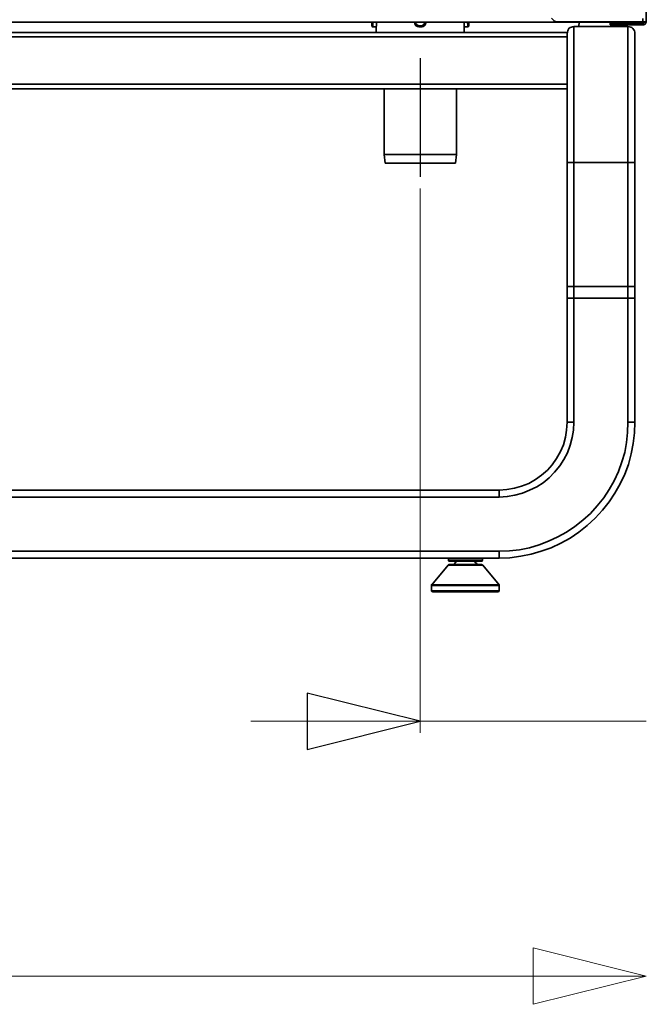
# Model space of a CAD drawing. Units: centimetres. Extents: x -10.3 to 8.9, y -14.2 to 10.9.
# Drawn here: x -5.3 to -2.9, y -14.1 to -10.4 of the extents above; entities that cross this region are included whole.
import ezdxf
from ezdxf.lldxf.tags import DXFTag

# ---------------------------------------------------------------- set-up
doc = ezdxf.new("R2010")
doc.units = ezdxf.units.CM
doc.header["$MEASUREMENT"] = 0
doc.layers.add('Warstwa 1', color=7, linetype='Continuous')
tags = doc.linetypes.add('New Line1', pattern=[6.1, 4.9, -0.4, 0.4, -0.4]).pattern_tags.tags
tags[10:11] = [DXFTag(74, 4), DXFTag(75, 0), DXFTag(340, '0'), DXFTag(46, 1.0), DXFTag(50, 0.0), DXFTag(44, 0.0), DXFTag(45, 0.0)]
tags[8:9] = [DXFTag(74, 4), DXFTag(75, 0), DXFTag(340, '0'), DXFTag(46, 1.0), DXFTag(50, 0.0), DXFTag(44, 0.0), DXFTag(45, 0.0)]
tags[6:7] = [DXFTag(74, 4), DXFTag(75, 0), DXFTag(340, '0'), DXFTag(46, 1.0), DXFTag(50, 0.0), DXFTag(44, 0.0), DXFTag(45, 0.0)]
tags[4:5] = [DXFTag(74, 4), DXFTag(75, 0), DXFTag(340, '0'), DXFTag(46, 1.0), DXFTag(50, 0.0), DXFTag(44, 0.0), DXFTag(45, 0.0)]

msp = doc.modelspace()

# ---------------------------------------------------------------- linework, layer by layer
at = {"layer": 'Warstwa 1', "color": 250, "lineweight": 35}
for points in [[(-2.93302, -3.58871), (-2.93302, -3.58871), (-2.93302, -10.37077), (-2.93302, -10.37077)], [(-3.29637, -10.35701), (-3.29637, -10.35701), (-3.28564, -10.36768), (-3.28564, -10.36768)], [(-2.94671, -10.35864), (-2.94671, -10.35864), (-2.94671, -10.37077), (-2.94671, -10.37077)], [(-9.13789, -10.37233), (-9.13789, -10.37233), (-2.96192, -10.37233), (-2.96192, -10.37233)], [(-3.98489, -10.37233), (-3.98489, -10.37233), (-3.98489, -10.38608), (-3.98489, -10.38608)], [(-3.98489, -10.38608), (-3.98489, -10.38608), (-3.98489, -10.38608), (-3.98489, -10.38608)], [(-3.9804, -10.37233), (-3.9804, -10.37233), (-3.9804, -10.39063), (-3.9804, -10.39063)], [(-3.9804, -10.39063), (-3.9804, -10.39063), (-3.9804, -10.39063), (-3.9804, -10.39063)], [(-3.98034, -10.39063), (-3.98034, -10.39063), (-3.96817, -10.39063), (-3.96817, -10.39063)], [(-3.98034, -10.39063), (-3.98034, -10.39063), (-3.96817, -10.39063), (-3.96817, -10.39063)], [(-3.96817, -10.39063), (-3.96817, -10.39063), (-3.96817, -10.39063), (-3.96817, -10.39063)], [(-3.96817, -10.39063), (-3.96817, -10.39063), (-3.96817, -10.41201), (-3.96817, -10.41201)], [(-3.80327, -10.39063), (-3.80327, -10.39063), (-3.79862, -10.39063), (-3.79862, -10.39063)], [(-3.80322, -10.38608), (-3.80322, -10.38608), (-3.80322, -10.39063), (-3.80322, -10.39063)], [(-3.80322, -10.38608), (-3.80322, -10.38608), (-3.79867, -10.38608), (-3.79867, -10.38608)], [(-3.80322, -10.39063), (-3.80322, -10.39063), (-3.80322, -10.39063), (-3.80322, -10.39063)], [(-3.79867, -10.39063), (-3.79867, -10.39063), (-3.80322, -10.39063), (-3.80322, -10.39063)], [(-3.79867, -10.38608), (-3.79867, -10.38608), (-3.79412, -10.38608), (-3.79412, -10.38608)], [(-3.79412, -10.39063), (-3.79412, -10.39063), (-3.79867, -10.39063), (-3.79867, -10.39063)], [(-3.79862, -10.38608), (-3.79862, -10.38608), (-3.79862, -10.39063), (-3.79862, -10.39063)], [(-3.79862, -10.39063), (-3.79862, -10.39063), (-3.79412, -10.39063), (-3.79412, -10.39063)], [(-3.79412, -10.39063), (-3.79412, -10.39063), (-3.79412, -10.38608), (-3.79412, -10.38608)], [(-3.79412, -10.39063), (-3.79412, -10.39063), (-3.79412, -10.39063), (-3.79412, -10.39063)], [(-3.63075, -10.37233), (-3.63075, -10.37233), (-3.63075, -10.39063), (-3.63075, -10.39063)], [(-3.617, -10.39063), (-3.617, -10.39063), (-3.63075, -10.39063), (-3.63075, -10.39063)], [(-3.617, -10.39063), (-3.617, -10.39063), (-3.63075, -10.39063), (-3.63075, -10.39063)], [(-3.63075, -10.39063), (-3.63075, -10.39063), (-3.63075, -10.39063), (-3.63075, -10.39063)], [(-3.63075, -10.41201), (-3.63075, -10.41201), (-3.63075, -10.39063), (-3.63075, -10.39063)], [(-3.61695, -10.39063), (-3.61695, -10.39063), (-3.61695, -10.39063), (-3.61695, -10.39063)], [(-3.6124, -10.38608), (-3.6124, -10.38608), (-3.6124, -10.38608), (-3.6124, -10.38608)], [(-3.61234, -10.38608), (-3.61234, -10.38608), (-3.61234, -10.37233), (-3.61234, -10.37233)], [(-3.27958, -10.37077), (-3.27958, -10.37077), (-2.94671, -10.37077), (-2.94671, -10.37077)], [(-3.00323, -10.38912), (-3.00323, -10.38912), (-3.21088, -10.38912), (-3.21088, -10.38912)], [(-3.21083, -10.90978), (-3.21083, -10.90978), (-3.21083, -10.38912), (-3.21083, -10.38912)], [(-3.18945, -10.37233), (-3.18945, -10.37233), (-3.19253, -10.38912), (-3.19253, -10.38912)], [(-3.07193, -10.37688), (-3.07193, -10.37688), (-3.06272, -10.37688), (-3.06272, -10.37688)], [(-3.07193, -10.38301), (-3.07193, -10.38301), (-3.07193, -10.37688), (-3.07193, -10.37688)], [(-3.06272, -10.38301), (-3.06272, -10.38301), (-3.07193, -10.38301), (-3.07193, -10.38301)], [(-3.06278, -10.37688), (-3.06278, -10.37688), (-3.06278, -10.38301), (-3.06278, -10.38301)], [(-2.94671, -10.37688), (-2.94671, -10.37688), (-3.06272, -10.37688), (-3.06272, -10.37688)], [(-2.94671, -10.38301), (-2.94671, -10.38301), (-3.06272, -10.38301), (-3.06272, -10.38301)], [(-3.02304, -10.37688), (-3.02304, -10.37688), (-3.02304, -10.37233), (-3.02304, -10.37233)], [(-3.01996, -10.38912), (-3.01996, -10.38912), (-3.02158, -10.38301), (-3.02158, -10.38301)], [(-3.00323, -10.90978), (-3.00323, -10.90978), (-3.00323, -10.38912), (-3.00323, -10.38912)], [(-2.96192, -10.37077), (-2.96192, -10.37077), (-2.96192, -10.37233), (-2.96192, -10.37233)], [(-2.94671, -10.37077), (-2.94671, -10.37077), (-2.93302, -10.37077), (-2.93302, -10.37077)], [(-2.94671, -10.37688), (-2.94671, -10.37688), (-2.94671, -10.38301), (-2.94671, -10.38301)], [(-3.23676, -10.41201), (-3.23676, -10.41201), (-8.86305, -10.41201), (-8.86305, -10.41201)], [(-3.23681, -10.4288), (-3.23681, -10.4288), (-8.863, -10.4288), (-8.863, -10.4288)], [(-3.23676, -10.4151), (-3.23676, -10.4151), (-3.23676, -10.41201), (-3.23676, -10.41201)], [(-3.23676, -10.90972), (-3.23676, -10.90972), (-3.23676, -10.4151), (-3.23676, -10.4151)], [(-2.97724, -10.90972), (-2.97724, -10.90972), (-2.97724, -10.4151), (-2.97724, -10.4151)], [(-3.23676, -10.6273), (-3.23676, -10.6273), (-8.86305, -10.6273), (-8.86305, -10.6273)], [(-3.23681, -10.61052), (-3.23681, -10.61052), (-8.863, -10.61052), (-8.863, -10.61052)], [(-3.93758, -10.6273), (-3.93758, -10.6273), (-3.93758, -10.87918), (-3.93758, -10.87918)], [(-3.6597, -10.87918), (-3.6597, -10.87918), (-3.6597, -10.6273), (-3.6597, -10.6273)], [(-3.93758, -10.87918), (-3.93758, -10.87918), (-3.79862, -10.87918), (-3.79862, -10.87918)], [(-3.93758, -10.87918), (-3.93758, -10.87918), (-3.93309, -10.9128), (-3.93309, -10.9128)], [(-3.79862, -10.87918), (-3.79862, -10.87918), (-3.6597, -10.87918), (-3.6597, -10.87918)], [(-3.66425, -10.9128), (-3.66425, -10.9128), (-3.6597, -10.87918), (-3.6597, -10.87918)], [(-3.79862, -10.9128), (-3.79862, -10.9128), (-3.93309, -10.9128), (-3.93309, -10.9128)], [(-3.66425, -10.9128), (-3.66425, -10.9128), (-3.79862, -10.9128), (-3.79862, -10.9128)], [(-3.21083, -10.90978), (-3.21083, -10.90978), (-3.23681, -10.90978), (-3.23681, -10.90978)], [(-3.23676, -11.38464), (-3.23676, -11.38464), (-3.23676, -10.90972), (-3.23676, -10.90972)], [(-3.00323, -10.90978), (-3.00323, -10.90978), (-3.21083, -10.90978), (-3.21083, -10.90978)], [(-3.21083, -11.38459), (-3.21083, -11.38459), (-3.21083, -10.90978), (-3.21083, -10.90978)], [(-2.97724, -10.90978), (-2.97724, -10.90978), (-3.00323, -10.90978), (-3.00323, -10.90978)], [(-3.00323, -11.38459), (-3.00323, -11.38459), (-3.00323, -10.90978), (-3.00323, -10.90978)], [(-2.97724, -11.38464), (-2.97724, -11.38464), (-2.97724, -10.90972), (-2.97724, -10.90972)], [(-3.21088, -11.38464), (-3.21088, -11.38464), (-3.23676, -11.38464), (-3.23676, -11.38464)], [(-3.23676, -11.38464), (-3.23676, -11.38464), (-3.21088, -11.38464), (-3.21088, -11.38464)], [(-3.23676, -11.38464), (-3.23676, -11.38464), (-3.23676, -11.42887), (-3.23676, -11.42887)], [(-3.00323, -11.38464), (-3.00323, -11.38464), (-3.21088, -11.38464), (-3.21088, -11.38464)], [(-3.21088, -11.38464), (-3.21088, -11.38464), (-3.00323, -11.38464), (-3.00323, -11.38464)], [(-3.21083, -11.38459), (-3.21083, -11.38459), (-3.21083, -11.42887), (-3.21083, -11.42887)], [(-3.00323, -11.38459), (-3.00323, -11.38459), (-3.00323, -11.42887), (-3.00323, -11.42887)], [(-2.97724, -11.38464), (-2.97724, -11.38464), (-3.00323, -11.38464), (-3.00323, -11.38464)], [(-3.00323, -11.38464), (-3.00323, -11.38464), (-2.97724, -11.38464), (-2.97724, -11.38464)], [(-2.97724, -11.38464), (-2.97724, -11.38464), (-2.97724, -11.42887), (-2.97724, -11.42887)], [(-3.23676, -11.42887), (-3.23676, -11.42887), (-3.21088, -11.42887), (-3.21088, -11.42887)], [(-3.23676, -11.42887), (-3.23676, -11.42887), (-3.23676, -11.77396), (-3.23676, -11.77396)], [(-3.23676, -11.42887), (-3.23676, -11.42887), (-3.21088, -11.42887), (-3.21088, -11.42887)], [(-3.21088, -11.42887), (-3.21088, -11.42887), (-3.00323, -11.42887), (-3.00323, -11.42887)], [(-3.21088, -11.42887), (-3.21088, -11.42887), (-3.00323, -11.42887), (-3.00323, -11.42887)], [(-3.21083, -11.42887), (-3.21083, -11.42887), (-3.21083, -11.90368), (-3.21083, -11.90368)], [(-3.00323, -11.42887), (-3.00323, -11.42887), (-3.00323, -11.90368), (-3.00323, -11.90368)], [(-3.00323, -11.42887), (-3.00323, -11.42887), (-2.97724, -11.42887), (-2.97724, -11.42887)], [(-3.00323, -11.42887), (-3.00323, -11.42887), (-2.97724, -11.42887), (-2.97724, -11.42887)], [(-2.97724, -11.42887), (-2.97724, -11.42887), (-2.97724, -11.90368), (-2.97724, -11.90368)], [(-3.23676, -11.77396), (-3.23676, -11.77396), (-3.23676, -11.90368), (-3.23676, -11.90368)], [(-3.23681, -11.90368), (-3.23681, -11.90368), (-3.21083, -11.90368), (-3.21083, -11.90368)], [(-3.00323, -11.90368), (-3.00323, -11.90368), (-2.97724, -11.90368), (-2.97724, -11.90368)], [(-3.62615, -12.16476), (-3.62615, -12.16476), (-8.47373, -12.16476), (-8.47373, -12.16476)], [(-3.49638, -12.16476), (-3.49638, -12.16476), (-3.62615, -12.16476), (-3.62615, -12.16476)], [(-3.49638, -12.16476), (-3.49638, -12.16476), (-3.49638, -12.19074), (-3.49638, -12.19074)], [(-3.49638, -12.19074), (-3.49638, -12.19074), (-8.60348, -12.19074), (-8.60348, -12.19074)], [(-3.49638, -12.3984), (-3.49638, -12.3984), (-8.60348, -12.3984), (-8.60348, -12.3984)], [(-3.49638, -12.3984), (-3.49638, -12.3984), (-3.49638, -12.42433), (-3.49638, -12.42433)], [(-3.49638, -12.42433), (-3.49638, -12.42433), (-8.60348, -12.42433), (-8.60348, -12.42433)], [(-3.69029, -12.43196), (-3.69029, -12.43196), (-3.56048, -12.43196), (-3.56048, -12.43196)], [(-3.69024, -12.42433), (-3.69024, -12.42433), (-3.69024, -12.43196), (-3.69024, -12.43196)], [(-3.56509, -12.43651), (-3.56509, -12.43651), (-3.68569, -12.43651), (-3.68569, -12.43651)], [(-3.56054, -12.43196), (-3.56054, -12.43196), (-3.56054, -12.42433), (-3.56054, -12.42433)], [(-3.69181, -12.45177), (-3.69181, -12.45177), (-3.75439, -12.52665), (-3.75439, -12.52665)], [(-3.55896, -12.45177), (-3.55896, -12.45177), (-3.69176, -12.45177), (-3.69176, -12.45177)], [(-3.68878, -12.44875), (-3.68878, -12.44875), (-3.56345, -12.44875), (-3.56345, -12.44875)], [(-3.49638, -12.52665), (-3.49638, -12.52665), (-3.55896, -12.45177), (-3.55896, -12.45177)], [(-3.49638, -12.52974), (-3.49638, -12.52974), (-3.75597, -12.52974), (-3.75597, -12.52974)], [(-3.75597, -12.54954), (-3.75597, -12.54954), (-3.6261, -12.54954), (-3.6261, -12.54954)], [(-3.7559, -12.52967), (-3.7559, -12.52967), (-3.7559, -12.54954), (-3.7559, -12.54954)], [(-3.75434, -12.52665), (-3.75434, -12.52665), (-3.49638, -12.52665), (-3.49638, -12.52665)], [(-3.6261, -12.54954), (-3.6261, -12.54954), (-3.49638, -12.54954), (-3.49638, -12.54954)], [(-3.49638, -12.52967), (-3.49638, -12.52967), (-3.49638, -12.52665), (-3.49638, -12.52665)], [(-3.49638, -12.54954), (-3.49638, -12.54954), (-3.49638, -12.52967), (-3.49638, -12.52967)], [(-3.62615, -12.55409), (-3.62615, -12.55409), (-3.75135, -12.55409), (-3.75135, -12.55409)], [(-3.50093, -12.55409), (-3.50093, -12.55409), (-3.62615, -12.55409), (-3.62615, -12.55409)]]:
    msp.add_open_spline(points, degree=3, dxfattribs=at)
for points, knots in [([(-3.98489, -10.38608), (-3.98489, -10.38608), (-3.98489, -10.37846), (-3.98489, -10.37846), (-3.98489, -10.37846), (-3.98489, -10.37846), (-3.98343, -10.37379), (-3.98343, -10.37379), (-3.98343, -10.37379), (-3.98343, -10.37379), (-3.98343, -10.37233), (-3.98343, -10.37233)], [0, 0, 0, 0, 0.25, 0.25, 0.25, 0.25, 0.5, 0.5, 0.5, 0.5, 1, 1, 1, 1]), ([(-3.9804, -10.39063), (-3.9804, -10.39063), (-3.98186, -10.39063), (-3.98186, -10.39063), (-3.98186, -10.39063), (-3.98186, -10.39063), (-3.98186, -10.38912), (-3.98186, -10.38912), (-3.98186, -10.38912), (-3.98186, -10.38912), (-3.98343, -10.38912), (-3.98343, -10.38912), (-3.98343, -10.38912), (-3.98343, -10.38912), (-3.98343, -10.38754), (-3.98343, -10.38754), (-3.98343, -10.38754), (-3.98343, -10.38754), (-3.98489, -10.38754), (-3.98489, -10.38754), (-3.98489, -10.38754), (-3.98489, -10.38754), (-3.98489, -10.38608), (-3.98489, -10.38608)], [0, 0, 0, 0, 0.1428571, 0.1428571, 0.1428571, 0.1428571, 0.2857143, 0.2857143, 0.2857143, 0.2857143, 0.4285714, 0.4285714, 0.4285714, 0.4285714, 0.5714286, 0.5714286, 0.5714286, 0.5714286, 0.7142857, 0.7142857, 0.7142857, 0.7142857, 1, 1, 1, 1]), ([(-3.98489, -10.38608), (-3.98489, -10.38608), (-3.98489, -10.38766), (-3.98489, -10.38766), (-3.98489, -10.38766), (-3.98489, -10.38766), (-3.98343, -10.38912), (-3.98343, -10.38912), (-3.98343, -10.38912), (-3.98343, -10.38912), (-3.98186, -10.39063), (-3.98186, -10.39063), (-3.98186, -10.39063), (-3.98186, -10.39063), (-3.98034, -10.39063), (-3.98034, -10.39063)], [0, 0, 0, 0, 0.2, 0.2, 0.2, 0.2, 0.4, 0.4, 0.4, 0.4, 0.6, 0.6, 0.6, 0.6, 1, 1, 1, 1]), ([(-3.96817, -10.39063), (-3.96817, -10.39063), (-3.96817, -10.38912), (-3.96817, -10.38912), (-3.96817, -10.38912), (-3.96817, -10.38912), (-3.96664, -10.38766), (-3.96664, -10.38766), (-3.96664, -10.38766), (-3.96664, -10.38766), (-3.96664, -10.37233), (-3.96664, -10.37233)], [0, 0, 0, 0, 0.25, 0.25, 0.25, 0.25, 0.5, 0.5, 0.5, 0.5, 1, 1, 1, 1]), ([(-3.80322, -10.39063), (-3.80322, -10.39063), (-3.80322, -10.39063), (-3.80322, -10.39063), (-3.80322, -10.39063), (-3.80322, -10.39063), (-3.80933, -10.38912), (-3.80933, -10.38912), (-3.80933, -10.38912), (-3.80933, -10.38912), (-3.814, -10.38608), (-3.814, -10.38608), (-3.814, -10.38608), (-3.814, -10.38608), (-3.81854, -10.38153), (-3.81854, -10.38153), (-3.81854, -10.38153), (-3.81854, -10.38153), (-3.82005, -10.37688), (-3.82005, -10.37688), (-3.82005, -10.37688), (-3.82005, -10.37688), (-3.82005, -10.37233), (-3.82005, -10.37233)], [0, 0, 0, 0, 0.1428571, 0.1428571, 0.1428571, 0.1428571, 0.2857143, 0.2857143, 0.2857143, 0.2857143, 0.4285714, 0.4285714, 0.4285714, 0.4285714, 0.5714286, 0.5714286, 0.5714286, 0.5714286, 0.7142857, 0.7142857, 0.7142857, 0.7142857, 1, 1, 1, 1]), ([(-3.82005, -10.37233), (-3.82005, -10.37233), (-3.82005, -10.37846), (-3.82005, -10.37846), (-3.82005, -10.37846), (-3.82005, -10.37846), (-3.81697, -10.38457), (-3.81697, -10.38457), (-3.81697, -10.38457), (-3.81697, -10.38457), (-3.81242, -10.38766), (-3.81242, -10.38766), (-3.81242, -10.38766), (-3.81242, -10.38766), (-3.80631, -10.38912), (-3.80631, -10.38912), (-3.80631, -10.38912), (-3.80631, -10.38912), (-3.80327, -10.39063), (-3.80327, -10.39063)], [0, 0, 0, 0, 0.1666667, 0.1666667, 0.1666667, 0.1666667, 0.3333333, 0.3333333, 0.3333333, 0.3333333, 0.5, 0.5, 0.5, 0.5, 0.6666667, 0.6666667, 0.6666667, 0.6666667, 1, 1, 1, 1]), ([(-3.81702, -10.37233), (-3.81702, -10.37233), (-3.81702, -10.37542), (-3.81702, -10.37542), (-3.81702, -10.37542), (-3.81702, -10.37542), (-3.8154, -10.37846), (-3.8154, -10.37846), (-3.8154, -10.37846), (-3.8154, -10.37846), (-3.81242, -10.38153), (-3.81242, -10.38153), (-3.81242, -10.38153), (-3.81242, -10.38153), (-3.80933, -10.38457), (-3.80933, -10.38457), (-3.80933, -10.38457), (-3.80933, -10.38457), (-3.80478, -10.38608), (-3.80478, -10.38608), (-3.80478, -10.38608), (-3.80478, -10.38608), (-3.80322, -10.38608), (-3.80322, -10.38608)], [0, 0, 0, 0, 0.1428571, 0.1428571, 0.1428571, 0.1428571, 0.2857143, 0.2857143, 0.2857143, 0.2857143, 0.4285714, 0.4285714, 0.4285714, 0.4285714, 0.5714286, 0.5714286, 0.5714286, 0.5714286, 0.7142857, 0.7142857, 0.7142857, 0.7142857, 1, 1, 1, 1]), ([(-3.79412, -10.38608), (-3.79412, -10.38608), (-3.79256, -10.38608), (-3.79256, -10.38608), (-3.79256, -10.38608), (-3.79256, -10.38608), (-3.78947, -10.38457), (-3.78947, -10.38457), (-3.78947, -10.38457), (-3.78947, -10.38457), (-3.78492, -10.38153), (-3.78492, -10.38153), (-3.78492, -10.38153), (-3.78492, -10.38153), (-3.78341, -10.37846), (-3.78341, -10.37846), (-3.78341, -10.37846), (-3.78341, -10.37846), (-3.78189, -10.37379), (-3.78189, -10.37379), (-3.78189, -10.37379), (-3.78189, -10.37379), (-3.78189, -10.37233), (-3.78189, -10.37233)], [0, 0, 0, 0, 0.1428571, 0.1428571, 0.1428571, 0.1428571, 0.2857143, 0.2857143, 0.2857143, 0.2857143, 0.4285714, 0.4285714, 0.4285714, 0.4285714, 0.5714286, 0.5714286, 0.5714286, 0.5714286, 0.7142857, 0.7142857, 0.7142857, 0.7142857, 1, 1, 1, 1]), ([(-3.77723, -10.37233), (-3.77723, -10.37233), (-3.77723, -10.37542), (-3.77723, -10.37542), (-3.77723, -10.37542), (-3.77723, -10.37542), (-3.7788, -10.37997), (-3.7788, -10.37997), (-3.7788, -10.37997), (-3.7788, -10.37997), (-3.78189, -10.38457), (-3.78189, -10.38457), (-3.78189, -10.38457), (-3.78189, -10.38457), (-3.78801, -10.38912), (-3.78801, -10.38912), (-3.78801, -10.38912), (-3.78801, -10.38912), (-3.79256, -10.39063), (-3.79256, -10.39063), (-3.79256, -10.39063), (-3.79256, -10.39063), (-3.79412, -10.39063), (-3.79412, -10.39063)], [0, 0, 0, 0, 0.1428571, 0.1428571, 0.1428571, 0.1428571, 0.2857143, 0.2857143, 0.2857143, 0.2857143, 0.4285714, 0.4285714, 0.4285714, 0.4285714, 0.5714286, 0.5714286, 0.5714286, 0.5714286, 0.7142857, 0.7142857, 0.7142857, 0.7142857, 1, 1, 1, 1]), ([(-3.79412, -10.39063), (-3.79412, -10.39063), (-3.79412, -10.39063), (-3.79412, -10.39063), (-3.79412, -10.39063), (-3.79412, -10.39063), (-3.78794, -10.38912), (-3.78794, -10.38912), (-3.78794, -10.38912), (-3.78794, -10.38912), (-3.78346, -10.38608), (-3.78346, -10.38608), (-3.78346, -10.38608), (-3.78346, -10.38608), (-3.78032, -10.38148), (-3.78032, -10.38148), (-3.78032, -10.38148), (-3.78032, -10.38148), (-3.77734, -10.37688), (-3.77734, -10.37688), (-3.77734, -10.37688), (-3.77734, -10.37688), (-3.77734, -10.37233), (-3.77734, -10.37233)], [0, 0, 0, 0, 0.1428571, 0.1428571, 0.1428571, 0.1428571, 0.2857143, 0.2857143, 0.2857143, 0.2857143, 0.4285714, 0.4285714, 0.4285714, 0.4285714, 0.5714286, 0.5714286, 0.5714286, 0.5714286, 0.7142857, 0.7142857, 0.7142857, 0.7142857, 1, 1, 1, 1]), ([(-3.61695, -10.39063), (-3.61695, -10.39063), (-3.61695, -10.38153), (-3.61695, -10.38153), (-3.61695, -10.38153), (-3.61695, -10.38153), (-3.61851, -10.37688), (-3.61851, -10.37688), (-3.61851, -10.37688), (-3.61851, -10.37688), (-3.61851, -10.37233), (-3.61851, -10.37233)], [0, 0, 0, 0, 0.25, 0.25, 0.25, 0.25, 0.5, 0.5, 0.5, 0.5, 1, 1, 1, 1]), ([(-3.617, -10.39063), (-3.617, -10.39063), (-3.61542, -10.39063), (-3.61542, -10.39063), (-3.61542, -10.39063), (-3.61542, -10.39063), (-3.61397, -10.38912), (-3.61397, -10.38912), (-3.61397, -10.38912), (-3.61397, -10.38912), (-3.61397, -10.38766), (-3.61397, -10.38766), (-3.61397, -10.38766), (-3.61397, -10.38766), (-3.61234, -10.38608), (-3.61234, -10.38608)], [0, 0, 0, 0, 0.2, 0.2, 0.2, 0.2, 0.4, 0.4, 0.4, 0.4, 0.6, 0.6, 0.6, 0.6, 1, 1, 1, 1]), ([(-3.61695, -10.39063), (-3.61695, -10.39063), (-3.61695, -10.39063), (-3.61695, -10.39063), (-3.61695, -10.39063), (-3.61695, -10.39063), (-3.61542, -10.38912), (-3.61542, -10.38912), (-3.61542, -10.38912), (-3.61542, -10.38912), (-3.61391, -10.38912), (-3.61391, -10.38912), (-3.61391, -10.38912), (-3.61391, -10.38912), (-3.61391, -10.38754), (-3.61391, -10.38754), (-3.61391, -10.38754), (-3.61391, -10.38754), (-3.6124, -10.38754), (-3.6124, -10.38754), (-3.6124, -10.38754), (-3.6124, -10.38754), (-3.6124, -10.38608), (-3.6124, -10.38608)], [0, 0, 0, 0, 0.1428571, 0.1428571, 0.1428571, 0.1428571, 0.2857143, 0.2857143, 0.2857143, 0.2857143, 0.4285714, 0.4285714, 0.4285714, 0.4285714, 0.5714286, 0.5714286, 0.5714286, 0.5714286, 0.7142857, 0.7142857, 0.7142857, 0.7142857, 1, 1, 1, 1]), ([(-3.61391, -10.37233), (-3.61391, -10.37233), (-3.61391, -10.38301), (-3.61391, -10.38301), (-3.61391, -10.38301), (-3.61391, -10.38301), (-3.6124, -10.38457), (-3.6124, -10.38457), (-3.6124, -10.38457), (-3.6124, -10.38457), (-3.6124, -10.38608), (-3.6124, -10.38608)], [0, 0, 0, 0, 0.25, 0.25, 0.25, 0.25, 0.5, 0.5, 0.5, 0.5, 1, 1, 1, 1]), ([(-3.28564, -10.36768), (-3.28564, -10.36768), (-3.28564, -10.36931), (-3.28564, -10.36931), (-3.28564, -10.36931), (-3.28564, -10.36931), (-3.28262, -10.36931), (-3.28262, -10.36931), (-3.28262, -10.36931), (-3.28262, -10.36931), (-3.28109, -10.37077), (-3.28109, -10.37077), (-3.28109, -10.37077), (-3.28109, -10.37077), (-3.27958, -10.37077), (-3.27958, -10.37077)], [0, 0, 0, 0, 0.2, 0.2, 0.2, 0.2, 0.4, 0.4, 0.4, 0.4, 0.6, 0.6, 0.6, 0.6, 1, 1, 1, 1]), ([(-3.21088, -10.38912), (-3.21088, -10.38912), (-3.21543, -10.39063), (-3.21543, -10.39063), (-3.21543, -10.39063), (-3.21543, -10.39063), (-3.21998, -10.39215), (-3.21998, -10.39215), (-3.21998, -10.39215), (-3.21998, -10.39215), (-3.22464, -10.39367), (-3.22464, -10.39367), (-3.22464, -10.39367), (-3.22464, -10.39367), (-3.22918, -10.39675), (-3.22918, -10.39675), (-3.22918, -10.39675), (-3.22918, -10.39675), (-3.23221, -10.40135), (-3.23221, -10.40135), (-3.23221, -10.40135), (-3.23221, -10.40135), (-3.23379, -10.4059), (-3.23379, -10.4059), (-3.23379, -10.4059), (-3.23379, -10.4059), (-3.2353, -10.41056), (-3.2353, -10.41056), (-3.2353, -10.41056), (-3.2353, -10.41056), (-3.23676, -10.4151), (-3.23676, -10.4151)], [0, 0, 0, 0, 0.1111111, 0.1111111, 0.1111111, 0.1111111, 0.2222222, 0.2222222, 0.2222222, 0.2222222, 0.3333333, 0.3333333, 0.3333333, 0.3333333, 0.4444444, 0.4444444, 0.4444444, 0.4444444, 0.5555556, 0.5555556, 0.5555556, 0.5555556, 0.6666667, 0.6666667, 0.6666667, 0.6666667, 0.7777778, 0.7777778, 0.7777778, 0.7777778, 1, 1, 1, 1]), ([(-2.97724, -10.4151), (-2.97724, -10.4151), (-2.97724, -10.41056), (-2.97724, -10.41056), (-2.97724, -10.41056), (-2.97724, -10.41056), (-2.97882, -10.4059), (-2.97882, -10.4059), (-2.97882, -10.4059), (-2.97882, -10.4059), (-2.98033, -10.40135), (-2.98033, -10.40135), (-2.98033, -10.40135), (-2.98033, -10.40135), (-2.98481, -10.39675), (-2.98481, -10.39675), (-2.98481, -10.39675), (-2.98481, -10.39675), (-2.9879, -10.39367), (-2.9879, -10.39367), (-2.9879, -10.39367), (-2.9879, -10.39367), (-2.9925, -10.39215), (-2.9925, -10.39215), (-2.9925, -10.39215), (-2.9925, -10.39215), (-2.99712, -10.39063), (-2.99712, -10.39063), (-2.99712, -10.39063), (-2.99712, -10.39063), (-3.00323, -10.38912), (-3.00323, -10.38912)], [0, 0, 0, 0, 0.1111111, 0.1111111, 0.1111111, 0.1111111, 0.2222222, 0.2222222, 0.2222222, 0.2222222, 0.3333333, 0.3333333, 0.3333333, 0.3333333, 0.4444444, 0.4444444, 0.4444444, 0.4444444, 0.5555556, 0.5555556, 0.5555556, 0.5555556, 0.6666667, 0.6666667, 0.6666667, 0.6666667, 0.7777778, 0.7777778, 0.7777778, 0.7777778, 1, 1, 1, 1]), ([(-2.96192, -10.37233), (-2.96192, -10.37233), (-2.95737, -10.37233), (-2.95737, -10.37233), (-2.95737, -10.37233), (-2.95737, -10.37233), (-2.95435, -10.37077), (-2.95435, -10.37077), (-2.95435, -10.37077), (-2.95435, -10.37077), (-2.95282, -10.37077), (-2.95282, -10.37077)], [0, 0, 0, 0, 0.25, 0.25, 0.25, 0.25, 0.5, 0.5, 0.5, 0.5, 1, 1, 1, 1]), ([(-2.94671, -10.38301), (-2.94671, -10.38301), (-2.94368, -10.38301), (-2.94368, -10.38301), (-2.94368, -10.38301), (-2.94368, -10.38301), (-2.9406, -10.38148), (-2.9406, -10.38148), (-2.9406, -10.38148), (-2.9406, -10.38148), (-2.93908, -10.38148), (-2.93908, -10.38148), (-2.93908, -10.38148), (-2.93908, -10.38148), (-2.93756, -10.37997), (-2.93756, -10.37997), (-2.93756, -10.37997), (-2.93756, -10.37997), (-2.93599, -10.37688), (-2.93599, -10.37688), (-2.93599, -10.37688), (-2.93599, -10.37688), (-2.93453, -10.37542), (-2.93453, -10.37542), (-2.93453, -10.37542), (-2.93453, -10.37542), (-2.93302, -10.37233), (-2.93302, -10.37233), (-2.93302, -10.37233), (-2.93302, -10.37233), (-2.93302, -10.37077), (-2.93302, -10.37077)], [0, 0, 0, 0, 0.1111111, 0.1111111, 0.1111111, 0.1111111, 0.2222222, 0.2222222, 0.2222222, 0.2222222, 0.3333333, 0.3333333, 0.3333333, 0.3333333, 0.4444444, 0.4444444, 0.4444444, 0.4444444, 0.5555556, 0.5555556, 0.5555556, 0.5555556, 0.6666667, 0.6666667, 0.6666667, 0.6666667, 0.7777778, 0.7777778, 0.7777778, 0.7777778, 1, 1, 1, 1]), ([(-2.94671, -10.37688), (-2.94671, -10.37688), (-2.94368, -10.37688), (-2.94368, -10.37688), (-2.94368, -10.37688), (-2.94368, -10.37688), (-2.94211, -10.37542), (-2.94211, -10.37542), (-2.94211, -10.37542), (-2.94211, -10.37542), (-2.9406, -10.37379), (-2.9406, -10.37379), (-2.9406, -10.37379), (-2.9406, -10.37379), (-2.9406, -10.37077), (-2.9406, -10.37077), (-2.9406, -10.37077), (-2.9406, -10.37077), (-2.93908, -10.37077), (-2.93908, -10.37077)], [0, 0, 0, 0, 0.1666667, 0.1666667, 0.1666667, 0.1666667, 0.3333333, 0.3333333, 0.3333333, 0.3333333, 0.5, 0.5, 0.5, 0.5, 0.6666667, 0.6666667, 0.6666667, 0.6666667, 1, 1, 1, 1]), ([(-3.00323, -11.90368), (-3.00323, -11.90368), (-3.00474, -11.94336), (-3.00474, -11.94336), (-3.00474, -11.94336), (-3.00474, -11.94336), (-3.00934, -11.98158), (-3.00934, -11.98158), (-3.00934, -11.98158), (-3.00934, -11.98158), (-3.01541, -12.01973), (-3.01541, -12.01973), (-3.01541, -12.01973), (-3.01541, -12.01973), (-3.02613, -12.05639), (-3.02613, -12.05639), (-3.02613, -12.05639), (-3.02613, -12.05639), (-3.03982, -12.09298), (-3.03982, -12.09298), (-3.03982, -12.09298), (-3.03982, -12.09298), (-3.05666, -12.12817), (-3.05666, -12.12817), (-3.05666, -12.12817), (-3.05666, -12.12817), (-3.07501, -12.16167), (-3.07501, -12.16167), (-3.07501, -12.16167), (-3.07501, -12.16167), (-3.09634, -12.19378), (-3.09634, -12.19378), (-3.09634, -12.19378), (-3.09634, -12.19378), (-3.12081, -12.22431), (-3.12081, -12.22431), (-3.12081, -12.22431), (-3.12081, -12.22431), (-3.14674, -12.25332), (-3.14674, -12.25332), (-3.14674, -12.25332), (-3.14674, -12.25332), (-3.1757, -12.27925), (-3.1757, -12.27925), (-3.1757, -12.27925), (-3.1757, -12.27925), (-3.20628, -12.30372), (-3.20628, -12.30372), (-3.20628, -12.30372), (-3.20628, -12.30372), (-3.23839, -12.32511), (-3.23839, -12.32511), (-3.23839, -12.32511), (-3.23839, -12.32511), (-3.27189, -12.34346), (-3.27189, -12.34346), (-3.27189, -12.34346), (-3.27189, -12.34346), (-3.30708, -12.36024), (-3.30708, -12.36024), (-3.30708, -12.36024), (-3.30708, -12.36024), (-3.34374, -12.37393), (-3.34374, -12.37393), (-3.34374, -12.37393), (-3.34374, -12.37393), (-3.38033, -12.38459), (-3.38033, -12.38459), (-3.38033, -12.38459), (-3.38033, -12.38459), (-3.41855, -12.39234), (-3.41855, -12.39234), (-3.41855, -12.39234), (-3.41855, -12.39234), (-3.4566, -12.39683), (-3.4566, -12.39683), (-3.4566, -12.39683), (-3.4566, -12.39683), (-3.49638, -12.3984), (-3.49638, -12.3984)], [0, 0, 0, 0, 0.047619, 0.047619, 0.047619, 0.047619, 0.0952381, 0.0952381, 0.0952381, 0.0952381, 0.1428571, 0.1428571, 0.1428571, 0.1428571, 0.1904762, 0.1904762, 0.1904762, 0.1904762, 0.2380952, 0.2380952, 0.2380952, 0.2380952, 0.2857143, 0.2857143, 0.2857143, 0.2857143, 0.3333333, 0.3333333, 0.3333333, 0.3333333, 0.3809524, 0.3809524, 0.3809524, 0.3809524, 0.4285714, 0.4285714, 0.4285714, 0.4285714, 0.4761905, 0.4761905, 0.4761905, 0.4761905, 0.5238095, 0.5238095, 0.5238095, 0.5238095, 0.5714286, 0.5714286, 0.5714286, 0.5714286, 0.6190476, 0.6190476, 0.6190476, 0.6190476, 0.6666667, 0.6666667, 0.6666667, 0.6666667, 0.7142857, 0.7142857, 0.7142857, 0.7142857, 0.7619048, 0.7619048, 0.7619048, 0.7619048, 0.8095238, 0.8095238, 0.8095238, 0.8095238, 0.8571429, 0.8571429, 0.8571429, 0.8571429, 0.9047619, 0.9047619, 0.9047619, 0.9047619, 1, 1, 1, 1]), ([(-3.21083, -11.90368), (-3.21083, -11.90368), (-3.21241, -11.93426), (-3.21241, -11.93426), (-3.21241, -11.93426), (-3.21241, -11.93426), (-3.21695, -11.96327), (-3.21695, -11.96327), (-3.21695, -11.96327), (-3.21695, -11.96327), (-3.22452, -11.99224), (-3.22452, -11.99224), (-3.22452, -11.99224), (-3.22452, -11.99224), (-3.2353, -12.02124), (-3.2353, -12.02124), (-3.2353, -12.02124), (-3.2353, -12.02124), (-3.24905, -12.04718), (-3.24905, -12.04718), (-3.24905, -12.04718), (-3.24905, -12.04718), (-3.26426, -12.07165), (-3.26426, -12.07165), (-3.26426, -12.07165), (-3.26426, -12.07165), (-3.28418, -12.09607), (-3.28418, -12.09607), (-3.28418, -12.09607), (-3.28418, -12.09607), (-3.30552, -12.11751), (-3.30552, -12.11751), (-3.30552, -12.11751), (-3.30552, -12.11751), (-3.32841, -12.13575), (-3.32841, -12.13575), (-3.32841, -12.13575), (-3.32841, -12.13575), (-3.35288, -12.15101), (-3.35288, -12.15101), (-3.35288, -12.15101), (-3.35288, -12.15101), (-3.38033, -12.16476), (-3.38033, -12.16476), (-3.38033, -12.16476), (-3.38033, -12.16476), (-3.40777, -12.17542), (-3.40777, -12.17542), (-3.40777, -12.17542), (-3.40777, -12.17542), (-3.43679, -12.18311), (-3.43679, -12.18311), (-3.43679, -12.18311), (-3.43679, -12.18311), (-3.46585, -12.18923), (-3.46585, -12.18923), (-3.46585, -12.18923), (-3.46585, -12.18923), (-3.49638, -12.19074), (-3.49638, -12.19074)], [0, 0, 0, 0, 0.0625, 0.0625, 0.0625, 0.0625, 0.125, 0.125, 0.125, 0.125, 0.1875, 0.1875, 0.1875, 0.1875, 0.25, 0.25, 0.25, 0.25, 0.3125, 0.3125, 0.3125, 0.3125, 0.375, 0.375, 0.375, 0.375, 0.4375, 0.4375, 0.4375, 0.4375, 0.5, 0.5, 0.5, 0.5, 0.5625, 0.5625, 0.5625, 0.5625, 0.625, 0.625, 0.625, 0.625, 0.6875, 0.6875, 0.6875, 0.6875, 0.75, 0.75, 0.75, 0.75, 0.8125, 0.8125, 0.8125, 0.8125, 0.875, 0.875, 0.875, 0.875, 1, 1, 1, 1]), ([(-2.97724, -11.90368), (-2.97724, -11.90368), (-2.97882, -11.94492), (-2.97882, -11.94492), (-2.97882, -11.94492), (-2.97882, -11.94492), (-2.98336, -11.98618), (-2.98336, -11.98618), (-2.98336, -11.98618), (-2.98336, -11.98618), (-2.99099, -12.02586), (-2.99099, -12.02586), (-2.99099, -12.02586), (-2.99099, -12.02586), (-3.00172, -12.06554), (-3.00172, -12.06554), (-3.00172, -12.06554), (-3.00172, -12.06554), (-3.01547, -12.10375), (-3.01547, -12.10375), (-3.01547, -12.10375), (-3.01547, -12.10375), (-3.03371, -12.14035), (-3.03371, -12.14035), (-3.03371, -12.14035), (-3.03371, -12.14035), (-3.05352, -12.17548), (-3.05352, -12.17548), (-3.05352, -12.17548), (-3.05352, -12.17548), (-3.07495, -12.20904), (-3.07495, -12.20904), (-3.07495, -12.20904), (-3.07495, -12.20904), (-3.10094, -12.24115), (-3.10094, -12.24115), (-3.10094, -12.24115), (-3.10094, -12.24115), (-3.12838, -12.27168), (-3.12838, -12.27168), (-3.12838, -12.27168), (-3.12838, -12.27168), (-3.15898, -12.29912), (-3.15898, -12.29912), (-3.15898, -12.29912), (-3.15898, -12.29912), (-3.19097, -12.32505), (-3.19097, -12.32505), (-3.19097, -12.32505), (-3.19097, -12.32505), (-3.22464, -12.34795), (-3.22464, -12.34795), (-3.22464, -12.34795), (-3.22464, -12.34795), (-3.25978, -12.36781), (-3.25978, -12.36781), (-3.25978, -12.36781), (-3.25978, -12.36781), (-3.29788, -12.38471), (-3.29788, -12.38471), (-3.29788, -12.38471), (-3.29788, -12.38471), (-3.33605, -12.3984), (-3.33605, -12.3984), (-3.33605, -12.3984), (-3.33605, -12.3984), (-3.37427, -12.40907), (-3.37427, -12.40907), (-3.37427, -12.40907), (-3.37427, -12.40907), (-3.41395, -12.4167), (-3.41395, -12.4167), (-3.41395, -12.4167), (-3.41395, -12.4167), (-3.45514, -12.42282), (-3.45514, -12.42282), (-3.45514, -12.42282), (-3.45514, -12.42282), (-3.49638, -12.42433), (-3.49638, -12.42433)], [0, 0, 0, 0, 0.047619, 0.047619, 0.047619, 0.047619, 0.0952381, 0.0952381, 0.0952381, 0.0952381, 0.1428571, 0.1428571, 0.1428571, 0.1428571, 0.1904762, 0.1904762, 0.1904762, 0.1904762, 0.2380952, 0.2380952, 0.2380952, 0.2380952, 0.2857143, 0.2857143, 0.2857143, 0.2857143, 0.3333333, 0.3333333, 0.3333333, 0.3333333, 0.3809524, 0.3809524, 0.3809524, 0.3809524, 0.4285714, 0.4285714, 0.4285714, 0.4285714, 0.4761905, 0.4761905, 0.4761905, 0.4761905, 0.5238095, 0.5238095, 0.5238095, 0.5238095, 0.5714286, 0.5714286, 0.5714286, 0.5714286, 0.6190476, 0.6190476, 0.6190476, 0.6190476, 0.6666667, 0.6666667, 0.6666667, 0.6666667, 0.7142857, 0.7142857, 0.7142857, 0.7142857, 0.7619048, 0.7619048, 0.7619048, 0.7619048, 0.8095238, 0.8095238, 0.8095238, 0.8095238, 0.8571429, 0.8571429, 0.8571429, 0.8571429, 0.9047619, 0.9047619, 0.9047619, 0.9047619, 1, 1, 1, 1]), ([(-3.23676, -11.90368), (-3.23676, -11.90368), (-3.23833, -11.93426), (-3.23833, -11.93426), (-3.23833, -11.93426), (-3.23833, -11.93426), (-3.24287, -11.9617), (-3.24287, -11.9617), (-3.24287, -11.9617), (-3.24287, -11.9617), (-3.25056, -11.99078), (-3.25056, -11.99078), (-3.25056, -11.99078), (-3.25056, -11.99078), (-3.26123, -12.01671), (-3.26123, -12.01671), (-3.26123, -12.01671), (-3.26123, -12.01671), (-3.27655, -12.04269), (-3.27655, -12.04269), (-3.27655, -12.04269), (-3.27655, -12.04269), (-3.29328, -12.06705), (-3.29328, -12.06705), (-3.29328, -12.06705), (-3.29328, -12.06705), (-3.31157, -12.08843), (-3.31157, -12.08843), (-3.31157, -12.08843), (-3.31157, -12.08843), (-3.33447, -12.10678), (-3.33447, -12.10678), (-3.33447, -12.10678), (-3.33447, -12.10678), (-3.35737, -12.12357), (-3.35737, -12.12357), (-3.35737, -12.12357), (-3.35737, -12.12357), (-3.38335, -12.13883), (-3.38335, -12.13883), (-3.38335, -12.13883), (-3.38335, -12.13883), (-3.41086, -12.1495), (-3.41086, -12.1495), (-3.41086, -12.1495), (-3.41086, -12.1495), (-3.4383, -12.15712), (-3.4383, -12.15712), (-3.4383, -12.15712), (-3.4383, -12.15712), (-3.46738, -12.16167), (-3.46738, -12.16167), (-3.46738, -12.16167), (-3.46738, -12.16167), (-3.49638, -12.16476), (-3.49638, -12.16476)], [0, 0, 0, 0, 0.0666667, 0.0666667, 0.0666667, 0.0666667, 0.1333333, 0.1333333, 0.1333333, 0.1333333, 0.2, 0.2, 0.2, 0.2, 0.2666667, 0.2666667, 0.2666667, 0.2666667, 0.3333333, 0.3333333, 0.3333333, 0.3333333, 0.4, 0.4, 0.4, 0.4, 0.4666667, 0.4666667, 0.4666667, 0.4666667, 0.5333333, 0.5333333, 0.5333333, 0.5333333, 0.6, 0.6, 0.6, 0.6, 0.6666667, 0.6666667, 0.6666667, 0.6666667, 0.7333333, 0.7333333, 0.7333333, 0.7333333, 0.8, 0.8, 0.8, 0.8, 0.8666667, 0.8666667, 0.8666667, 0.8666667, 1, 1, 1, 1]), ([(-3.69024, -12.43196), (-3.69024, -12.43196), (-3.69024, -12.435), (-3.69024, -12.435), (-3.69024, -12.435), (-3.69024, -12.435), (-3.68878, -12.435), (-3.68878, -12.435), (-3.68878, -12.435), (-3.68878, -12.435), (-3.68878, -12.43651), (-3.68878, -12.43651), (-3.68878, -12.43651), (-3.68878, -12.43651), (-3.68569, -12.43651), (-3.68569, -12.43651)], [0, 0, 0, 0, 0.2, 0.2, 0.2, 0.2, 0.4, 0.4, 0.4, 0.4, 0.6, 0.6, 0.6, 0.6, 1, 1, 1, 1]), ([(-3.6597, -12.43651), (-3.6597, -12.43651), (-3.66892, -12.44729), (-3.66892, -12.44729), (-3.66892, -12.44729), (-3.66892, -12.44729), (-3.67038, -12.44875), (-3.67038, -12.44875)], [0, 0, 0, 0, 0.3333333, 0.3333333, 0.3333333, 0.3333333, 1, 1, 1, 1]), ([(-3.58034, -12.44875), (-3.58034, -12.44875), (-3.58034, -12.44875), (-3.58034, -12.44875), (-3.58034, -12.44875), (-3.58034, -12.44875), (-3.58338, -12.44425), (-3.58338, -12.44425), (-3.58338, -12.44425), (-3.58338, -12.44425), (-3.58798, -12.44116), (-3.58798, -12.44116), (-3.58798, -12.44116), (-3.58798, -12.44116), (-3.59102, -12.43651), (-3.59102, -12.43651)], [0, 0, 0, 0, 0.2, 0.2, 0.2, 0.2, 0.4, 0.4, 0.4, 0.4, 0.6, 0.6, 0.6, 0.6, 1, 1, 1, 1]), ([(-3.56509, -12.43651), (-3.56509, -12.43651), (-3.56205, -12.43651), (-3.56205, -12.43651), (-3.56205, -12.43651), (-3.56205, -12.43651), (-3.56205, -12.435), (-3.56205, -12.435), (-3.56205, -12.435), (-3.56205, -12.435), (-3.56054, -12.43347), (-3.56054, -12.43347), (-3.56054, -12.43347), (-3.56054, -12.43347), (-3.56054, -12.43196), (-3.56054, -12.43196)], [0, 0, 0, 0, 0.2, 0.2, 0.2, 0.2, 0.4, 0.4, 0.4, 0.4, 0.6, 0.6, 0.6, 0.6, 1, 1, 1, 1]), ([(-3.68878, -12.44875), (-3.68878, -12.44875), (-3.68878, -12.45031), (-3.68878, -12.45031), (-3.68878, -12.45031), (-3.68878, -12.45031), (-3.69181, -12.45031), (-3.69181, -12.45031), (-3.69181, -12.45031), (-3.69181, -12.45031), (-3.69181, -12.45177), (-3.69181, -12.45177)], [0, 0, 0, 0, 0.25, 0.25, 0.25, 0.25, 0.5, 0.5, 0.5, 0.5, 1, 1, 1, 1]), ([(-3.55896, -12.45177), (-3.55896, -12.45177), (-3.56054, -12.45031), (-3.56054, -12.45031), (-3.56054, -12.45031), (-3.56054, -12.45031), (-3.56205, -12.45031), (-3.56205, -12.45031), (-3.56205, -12.45031), (-3.56205, -12.45031), (-3.56345, -12.44875), (-3.56345, -12.44875)], [0, 0, 0, 0, 0.25, 0.25, 0.25, 0.25, 0.5, 0.5, 0.5, 0.5, 1, 1, 1, 1]), ([(-3.75439, -12.52665), (-3.75439, -12.52665), (-3.7559, -12.52665), (-3.7559, -12.52665), (-3.7559, -12.52665), (-3.7559, -12.52665), (-3.7559, -12.52967), (-3.7559, -12.52967)], [0, 0, 0, 0, 0.3333333, 0.3333333, 0.3333333, 0.3333333, 1, 1, 1, 1]), ([(-3.7559, -12.54954), (-3.7559, -12.54954), (-3.7559, -12.55106), (-3.7559, -12.55106), (-3.7559, -12.55106), (-3.7559, -12.55106), (-3.75439, -12.55106), (-3.75439, -12.55106), (-3.75439, -12.55106), (-3.75439, -12.55106), (-3.75439, -12.55263), (-3.75439, -12.55263), (-3.75439, -12.55263), (-3.75439, -12.55263), (-3.75135, -12.55263), (-3.75135, -12.55263), (-3.75135, -12.55263), (-3.75135, -12.55263), (-3.75135, -12.55409), (-3.75135, -12.55409)], [0, 0, 0, 0, 0.1666667, 0.1666667, 0.1666667, 0.1666667, 0.3333333, 0.3333333, 0.3333333, 0.3333333, 0.5, 0.5, 0.5, 0.5, 0.6666667, 0.6666667, 0.6666667, 0.6666667, 1, 1, 1, 1]), ([(-3.50093, -12.55409), (-3.50093, -12.55409), (-3.49942, -12.55263), (-3.49942, -12.55263), (-3.49942, -12.55263), (-3.49942, -12.55263), (-3.49784, -12.55263), (-3.49784, -12.55263), (-3.49784, -12.55263), (-3.49784, -12.55263), (-3.49638, -12.55106), (-3.49638, -12.55106), (-3.49638, -12.55106), (-3.49638, -12.55106), (-3.49638, -12.54954), (-3.49638, -12.54954)], [0, 0, 0, 0, 0.2, 0.2, 0.2, 0.2, 0.4, 0.4, 0.4, 0.4, 0.6, 0.6, 0.6, 0.6, 1, 1, 1, 1])]:
    msp.add_open_spline(points, degree=3, knots=knots, dxfattribs=at)
at = {"layer": 'Warstwa 1', "color": 250, "linetype": 'New Line1', "lineweight": 25}
msp.add_open_spline([(-3.79806, -10.9645), (-3.79806, -10.9645), (-3.79806, -10.50995), (-3.79806, -10.50995)], degree=3, dxfattribs=at)
at = {"layer": 'Warstwa 1', "color": 250, "lineweight": 5}
for points in [[(-3.79867, -11.009), (-3.79867, -11.009), (-3.79867, -13.0931), (-3.79867, -13.0931)], [(-3.79867, -13.04882), (-3.79867, -13.04882), (-4.44763, -13.04882), (-4.44763, -13.04882)], [(-3.79867, -13.04882), (-3.79867, -13.04882), (-2.93296, -13.04882), (-2.93296, -13.04882)], [(-2.93296, -14.02442), (-2.93296, -14.02442), (-9.16539, -14.02442), (-9.16539, -14.02442)]]:
    msp.add_open_spline(points, degree=3, dxfattribs=at)
for points in [[(-3.79867, -13.04882), (-3.79867, -13.04882), (-4.23229, -13.15719), (-4.23229, -13.15719), (-4.23229, -13.15719), (-4.23229, -13.15719), (-4.23229, -12.9419), (-4.23229, -12.9419), (-4.23229, -12.9419), (-4.23229, -12.9419), (-3.79867, -13.04882), (-3.79867, -13.04882)], [(-2.93296, -14.02442), (-2.93296, -14.02442), (-3.36663, -14.13279), (-3.36663, -14.13279), (-3.36663, -14.13279), (-3.36663, -14.13279), (-3.36663, -13.91599), (-3.36663, -13.91599), (-3.36663, -13.91599), (-3.36663, -13.91599), (-2.93296, -14.02442), (-2.93296, -14.02442)]]:
    msp.add_open_spline(points, degree=3, knots=[0, 0, 0, 0, 0.25, 0.25, 0.25, 0.25, 0.5, 0.5, 0.5, 0.5, 1, 1, 1, 1], dxfattribs=at)
at = {"layer": 'Warstwa 1', "color": 250}
msp.add_open_spline([(-3.79867, -13.04882), (-3.79867, -13.04882), (-4.23229, -13.15719), (-4.23229, -13.15719), (-4.23229, -13.15719), (-4.23229, -13.15719), (-4.23229, -12.9419), (-4.23229, -12.9419), (-4.23229, -12.9419), (-4.23229, -12.9419), (-3.79867, -13.04882), (-3.79867, -13.04882)], degree=3, knots=[0, 0, 0, 0, 0.25, 0.25, 0.25, 0.25, 0.5, 0.5, 0.5, 0.5, 1, 1, 1, 1], dxfattribs=at)

doc.saveas('drawing.dxf')
